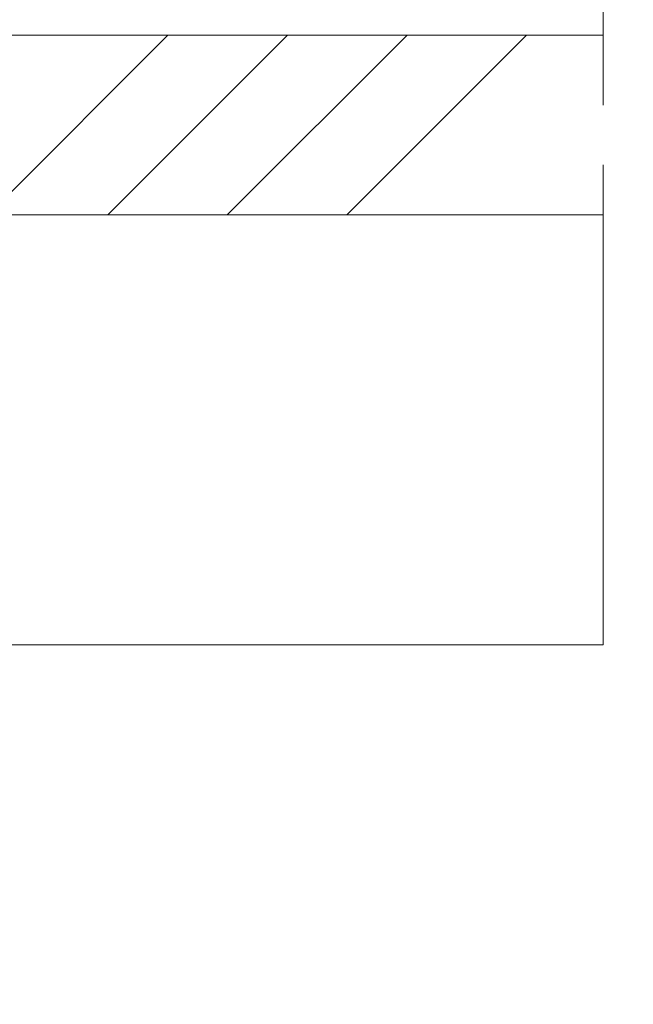
# Model space of a CAD drawing. Units: millimetres. Extents: x 0 to 1498, y -14 to 787.
# Drawn here: x 605 to 620, y 309 to 334 of the extents above; entities that cross this region are included whole.
import ezdxf

# ---------------------------------------------------------------- set-up
doc = ezdxf.new("R2010")
doc.units = ezdxf.units.MM
doc.header["$PDMODE"] = 2
doc.header["$PDSIZE"] = 10
doc.linetypes.add('AM_ISO08W050', pattern=[18, 12, -1.5, 3, -1.5])
for name, color, linetype, lineweight in [('AM_5', 3, 'Continuous', 20), ('AM_7', 4, 'AM_ISO08W050', 18), ('Contour principale', 30, 'Continuous', 15), ('Contour secondaire', 5, 'Continuous', 9)]:
    doc.layers.add(name, color=color, linetype=linetype, lineweight=lineweight)
doc.styles.get("Standard").update_dxf_attribs({"font": 'arial.ttf'})
doc.dimstyles.new('MAL-ISO$0', dxfattribs={"dimtxt": 3, "dimasz": 3, "dimexe": 1, "dimexo": 1, "dimgap": 1.5, "dimtad": 1, "dimtxsty": 'Standard', "dimcen": 0, "dimclrd": 256, "dimclre": 256, "dimclrt": 3, "dimadec": 1, "dimazin": 2, "dimtp": 0.1, "dimtm": 0.1, "dimtfac": 0.71, "dimtmove": 0, "dimatfit": 3, "dimfxl": 1, "dimlwd": -1, "dimlwe": -1, "dimarcsym": 1})

# ---------------------------------------------------------------- blocks, each defined once
blk = doc.blocks.new('*D80')
at = {"layer": 'AM_5', "transparency": 16777216}
for p, q in [((538.1660788655407, 316.8809565846715), (538.1660788655407, 288.8827699375898)), ((1475.666078865741, 316.8809694866941), (1475.666078865741, 288.8827699375898)), ((1472.666078865741, 289.8827699375898), (541.1660788655407, 289.8827699375898))]:
    blk.add_line(p, q, dxfattribs=at)
for points in [[(541.1660788655407, 290.3827699375898), (541.1660788655407, 289.3827699375898), (538.1660788655407, 289.8827699375898)], [(1472.666078865741, 290.3827699375898), (1472.666078865741, 289.3827699375898), (1475.666078865741, 289.8827699375898)]]:
    blk.add_solid(points, dxfattribs=at)
at = {"layer": 'Defpoints', "color": 0, "transparency": 16777216}
for p in [(538.1660788655407, 317.8809565846715), (1475.666078865741, 317.8809694866941), (538.1660788655407, 289.8827699375898)]:
    blk.add_point(p, dxfattribs=at)
at = {"layer": 'AM_5', "color": 3, "transparency": 16777216, "insert": (1304.326168824274, 294.0048708925693), "char_height": 4, "attachment_point": 5}
blk.add_mtext('Largeur Fond de Feuillure = LS + LSF + 15 (1875)1875', dxfattribs=at)
blk = doc.blocks.new('*D81')
at = {"layer": 'AM_5', "transparency": 16777216}
for p, q in [((1004.916078866812, 317.8810335174251), (1004.91607909652, 300.6574172039947)), ((539.9160788801497, 316.8809566058223), (539.9160790965204, 300.6574110023686)), ((542.9160790831836, 301.6574110423791), (1001.916079083184, 301.6574171639842))]:
    blk.add_line(p, q, dxfattribs=at)
for points in [[(542.9160790765152, 302.1574110423791), (542.916079089852, 301.1574110423791), (539.9160790831836, 301.6574110023686)], [(1001.916079076515, 302.1574171639842), (1001.916079089852, 301.1574171639842), (1004.916079083184, 301.6574172039947)]]:
    blk.add_solid(points, dxfattribs=at)
at = {"layer": 'Defpoints', "color": 0, "transparency": 16777216}
for p in [(1004.916078853475, 318.8810335174251), (539.9160788668129, 317.8809566058223), (1004.916079083184, 301.6574172039947)]:
    blk.add_point(p, dxfattribs=at)
at = {"layer": 'AM_5', "color": 3, "transparency": 16777216, "insert": (772.4160790282078, 305.7795150581612), "char_height": 4, "attachment_point": 5, "rotation": 7.641440886617049e-07}
blk.add_mtext('{\\fArial Black|b1|i0|c0|p34;\\C1;Largeur Service : LS (930){\\fArial Black|b1|i0|c0|p34;930}}', dxfattribs=at)
blk = doc.blocks.new('*D82')
at = {"layer": 'AM_5', "transparency": 16777216}
for p, q in [((566.6660781648856, 310.3809573940107), (566.6660775009387, 360.062274066019)), ((1447.165929993511, 310.3814408723267), (1447.165929329571, 360.0622858331207)), ((569.6660775143029, 359.0622741061114), (1444.165929342935, 359.0622857930283))]:
    blk.add_line(p, q, dxfattribs=at)
for points in [[(569.6660775076208, 359.5622741061114), (569.6660775209849, 358.5622741061114), (566.6660775143029, 359.062274066019)], [(1444.165929336253, 359.5622857930283), (1444.165929349617, 358.5622857930283), (1447.165929342935, 359.0622858331207)]]:
    blk.add_solid(points, dxfattribs=at)
at = {"layer": 'Defpoints', "color": 0, "transparency": 16777216}
for p in [(1447.165929354038, 359.0622857883699), (566.6660781878167, 309.3809573764877), (1447.165930016442, 309.3814408275759)]:
    blk.add_point(p, dxfattribs=at)
at = {"layer": 'AM_5', "color": 3, "transparency": 16777216, "insert": (1302.988503502177, 363.1843848612965), "char_height": 4, "attachment_point": 5, "rotation": 7.657074089321566e-07}
blk.add_mtext('Largeur passage Réel = LS + LSF - 133 (1727)1761', dxfattribs=at)

msp = doc.modelspace()

# ---------------------------------------------------------------- hatches: boundary and pattern name
at = {"layer": 'Contour secondaire', "ltscale": 3}
h = msp.add_hatch(dxfattribs=at)
h.set_pattern_fill('ANSI34', color=5, scale=0.6666707220058444, angle=8.363710500889049e-07)
h.set_pattern_definition([(45.00000090687164, (-323.4228884021954, -131.7899606137053), (-8.980310890185288, 8.980310605906439), []), (45.00000090687164, (-320.4294501931954, -131.7899605663251), (-8.980310890185288, 8.980310605906439), []), (45.00000090687164, (-317.4360119841954, -131.7899605189455), (-8.980310890185288, 8.980310605906439), []), (45.00000090687164, (-314.4425671084878, -131.7899604715655), (-8.980310890185288, 8.980310605906439), [])])
h.paths.add_polyline_path([(592.4160758336859, 333.1309549274029), (592.4160814997533, 328.6309650182957), (592.4160758336859, 333.130954879985), (592.4160815124526, 328.6309649787408), (619.3717215230582, 328.6309181355786), (619.3716506982565, 333.1309181356013)])

# ---------------------------------------------------------------- linework, layer by layer
at = {"layer": 'AM_7'}
msp.add_line((619.3719064372228, 317.8809577531354), (619.3714657386276, 345.8816529111891), dxfattribs=at)
at = {"layer": 'Contour principale'}
for points in [[(619.3716507021188, 333.130950278364), (592.4160758273358, 333.1309549234714), (592.416081506103, 328.6309650222272), (619.3716507760034, 328.630950278364)], [(619.3719064372228, 317.8809577531354), (600.416078866813, 317.8809574729972)]]:
    msp.add_lwpolyline(points, dxfattribs=at)

# ---------------------------------------------------------------- dimensions: what is measured, and where the dimension line sits
at = {"layer": 'AM_5'}
for base, p1, p2, angle, text, picture, middle in [((1447.165929354038, 359.0622857883699), (566.6660781878168, 309.3809573764877), (1447.165930016443, 309.3814408275759), 180.0000007657074, 'Largeur passage Réel = LS + LSF - 133 (1727)<>', '*D82', (1302.988503568369, 359.0622838660245)), ((538.1660788655407, 289.8827699375898), (1475.666078865741, 317.8809694866941), (538.1660788655407, 317.8809565846715), 7.657073948987378e-07, 'Largeur Fond de Feuillure = LS + LSF + 15 (1875)<>', '*D80', (1304.326168824274, 289.8827699375898))]:
    dim = msp.add_linear_dim(base=base, p1=p1, p2=p2, angle=angle, text=text, dimstyle='MAL-ISO$0', override={"dimtxt": 4, "dimlfac": 2, "dimpost": ''}, dxfattribs=at)
    dim.commit()
    dim.dimension.update_dxf_attribs({"geometry": picture, "text_midpoint": middle, "dimtype": 160})
dim = msp.add_linear_dim(base=(1004.916079083184, 301.6574172039947), p1=(539.916078866813, 317.8809566058224), p2=(1004.916078853475, 318.8810335174252), angle=180.0000007641441, text='{\\fArial Black|b1|i0|c0|p34;\\C1;Largeur Service : LS (930)<>}', dimstyle='MAL-ISO$0', override={"dimtxt": 4, "dimlfac": 2, "dimpost": '{\\fArial Black|b1|i0|c0|p34;<>}'}, dxfattribs=at)
dim.commit()
dim.dimension.update_dxf_attribs({"geometry": '*D81', "text_midpoint": (772.4160790282078, 305.7795150581612)})

doc.saveas('drawing.dxf')
